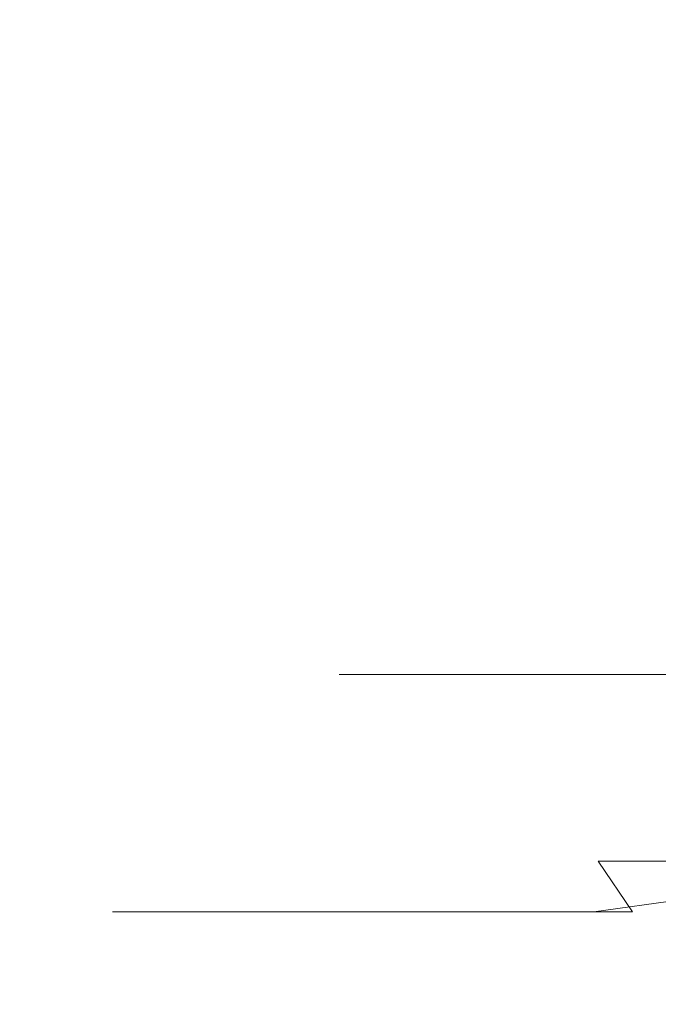
# Model space of a CAD drawing. Extents: x -80 to 80, y -50 to 0.
# Drawn here: x -20 to -16, y -50 to -44 of the extents above; entities that cross this region are included whole.
import ezdxf

# ---------------------------------------------------------------- set-up
doc = ezdxf.new("R2010")
doc.units = 0
doc.header["$LTSCALE"] = 500
doc.header["$MEASUREMENT"] = 0
doc.layers.add('exc-chrom', color=7, linetype='Continuous')

msp = doc.modelspace()

# ---------------------------------------------------------------- linework, layer by layer
at = {"layer": 'exc-chrom', "lineweight": 0}
for points, invisible_edges in [([(-19.2669, -33.8, -27.9369), (-19.6008, -33.8, -31.5762), (-19.5995, -47.8, -31.3468), (-19.2669, -33.8, -27.9369)], 15), ([(-19.5995, -47.8, -31.3468), (-19.6008, -33.8, -31.5762), (-19.3074, -47.8, -34.9896), (-19.5995, -47.8, -31.3468)], 15), ([(-19.6008, -33.8, -31.5762), (-19.2669, -33.8, -35.2154), (-19.3074, -47.8, -34.9896), (-19.6008, -33.8, -31.5762)], 15), ([(-19.2239, -47.8, -27.7116), (-19.2669, -33.8, -27.9369), (-19.5995, -47.8, -31.3468), (-19.2239, -47.8, -27.7116)], 15), ([(-19.3074, -47.8, -34.9896), (-19.2669, -33.8, -35.2154), (-18.2798, -47.8, -38.7243), (-19.3074, -47.8, -34.9896)], 15), ([(-18.1966, -33.8, -24.2143), (-19.2669, -33.8, -27.9369), (-19.2239, -47.8, -27.7116), (-18.1966, -33.8, -24.2143)], 15), ([(-19.2669, -33.8, -35.2154), (-18.1966, -33.8, -38.9381), (-18.2798, -47.8, -38.7243), (-19.2669, -33.8, -35.2154)], 15), ([(-18.1109, -47.8, -24.0014), (-18.1966, -33.8, -24.2143), (-19.2239, -47.8, -27.7116), (-18.1109, -47.8, -24.0014)], 15), ([(-18.2798, -47.8, -38.7243), (-18.1966, -33.8, -38.9381), (-16.4652, -47.8, -42.3277), (-18.2798, -47.8, -38.7243)], 15), ([(-16.3407, -33.8, -20.632), (-18.1966, -33.8, -24.2143), (-18.1109, -47.8, -24.0014), (-16.3407, -33.8, -20.632)], 15), ([(-18.1966, -33.8, -38.9381), (-16.3407, -33.8, -42.5204), (-16.4652, -47.8, -42.3277), (-18.1966, -33.8, -38.9381)], 15), ([(-16.2141, -47.8, -20.4406), (-16.3407, -33.8, -20.632), (-18.1109, -47.8, -24.0014), (-16.2141, -47.8, -20.4406)], 15), ([(-16.4652, -47.8, -42.3277), (-16.3407, -33.8, -42.5204), (-13.9043, -47.8, -45.5551), (-16.4652, -47.8, -42.3277)], 15), ([(-13.7429, -33.8, -17.4341), (-16.3407, -33.8, -20.632), (-16.2141, -47.8, -20.4406), (-13.7429, -33.8, -17.4341)], 15), ([(-16.3407, -33.8, -42.5204), (-13.7429, -33.8, -45.7183), (-13.9043, -47.8, -45.5551), (-16.3407, -33.8, -42.5204)], 13), ([(-13.5798, -47.8, -17.2727), (-13.7429, -33.8, -17.4341), (-16.2141, -47.8, -20.4406), (-13.5798, -47.8, -17.2727)], 15), ([(-18.2545, -34.8301, -35.0281), (-18.5712, -34.8301, -31.5762), (-17.8583, -46.3698, -34.9547), (-18.2545, -34.8301, -35.0281)], 15), ([(-17.8583, -46.3698, -34.9547), (-18.5712, -34.8301, -31.5762), (-18.1682, -46.3698, -31.5762), (-17.8583, -46.3698, -34.9547)], 15), ([(-18.5712, -34.8301, -31.5762), (-18.2545, -34.8301, -28.1242), (-18.1682, -46.3698, -31.5762), (-18.5712, -34.8301, -31.5762)], 15), ([(-17.2393, -34.8301, -38.5591), (-18.2545, -34.8301, -35.0281), (-16.8646, -46.3698, -38.4107), (-17.2393, -34.8301, -38.5591)], 15), ([(-16.8646, -46.3698, -38.4107), (-18.2545, -34.8301, -35.0281), (-17.8583, -46.3698, -34.9547), (-16.8646, -46.3698, -38.4107)], 15), ([(-18.1682, -46.3698, -31.5762), (-18.2545, -34.8301, -28.1242), (-17.8583, -46.3698, -28.1976), (-18.1682, -46.3698, -31.5762)], 15), ([(-18.2545, -34.8301, -28.1242), (-17.2393, -34.8301, -24.5933), (-17.8583, -46.3698, -28.1976), (-18.2545, -34.8301, -28.1242)], 15), ([(-17.8583, -46.3698, -28.1976), (-17.2393, -34.8301, -24.5933), (-16.8646, -46.3698, -24.7416), (-17.8583, -46.3698, -28.1976)], 15), ([(-15.4789, -34.8301, -41.957), (-17.2393, -34.8301, -38.5591), (-15.1417, -46.3698, -41.7364), (-15.4789, -34.8301, -41.957)], 15), ([(-15.1417, -46.3698, -41.7364), (-17.2393, -34.8301, -38.5591), (-16.8646, -46.3698, -38.4107), (-15.1417, -46.3698, -41.7364)], 15), ([(-17.2393, -34.8301, -24.5933), (-15.4789, -34.8301, -21.1954), (-16.8646, -46.3698, -24.7416), (-17.2393, -34.8301, -24.5933)], 15), ([(-16.8646, -46.3698, -24.7416), (-15.4789, -34.8301, -21.1954), (-15.1417, -46.3698, -21.4159), (-16.8646, -46.3698, -24.7416)], 15), ([(-17.8583, -46.3698, -28.1976), (-18.1347, -46.6639, -31.3492), (-18.1682, -46.3698, -31.5762), (-17.8583, -46.3698, -28.1976)], 15), ([(-18.1347, -46.6639, -31.3492), (-17.8665, -46.6639, -34.7254), (-18.1682, -46.3698, -31.5762), (-18.1347, -46.6639, -31.3492)], 15), ([(-18.1682, -46.3698, -31.5762), (-17.8665, -46.6639, -34.7254), (-17.8583, -46.3698, -34.9547), (-18.1682, -46.3698, -31.5762)], 15), ([(-17.7839, -46.6639, -27.9806), (-18.1347, -46.6639, -31.3492), (-17.8583, -46.3698, -28.1976), (-17.7839, -46.6639, -27.9806)], 15), ([(-17.8665, -46.6639, -34.7254), (-16.9169, -46.6639, -38.1873), (-17.8583, -46.3698, -34.9547), (-17.8665, -46.6639, -34.7254)], 15), ([(-16.8646, -46.3698, -24.7416), (-17.7839, -46.6639, -27.9806), (-17.8583, -46.3698, -28.1976), (-16.8646, -46.3698, -24.7416)], 15), ([(-17.8583, -46.3698, -34.9547), (-16.9169, -46.6639, -38.1873), (-16.8646, -46.3698, -38.4107), (-17.8583, -46.3698, -34.9547)], 15), ([(-16.7498, -46.6639, -24.5429), (-17.7839, -46.6639, -27.9806), (-16.8646, -46.3698, -24.7416), (-16.7498, -46.6639, -24.5429)], 15), ([(-16.9169, -46.6639, -38.1873), (-15.2378, -46.6639, -41.5281), (-16.8646, -46.3698, -38.4107), (-16.9169, -46.6639, -38.1873)], 15), ([(-15.1417, -46.3698, -21.4159), (-16.7498, -46.6639, -24.5429), (-16.8646, -46.3698, -24.7416), (-15.1417, -46.3698, -21.4159)], 15), ([(-16.8646, -46.3698, -38.4107), (-15.2378, -46.6639, -41.5281), (-15.1417, -46.3698, -41.7364), (-16.8646, -46.3698, -38.4107)], 15), ([(-14.9893, -46.6639, -21.2443), (-16.7498, -46.6639, -24.5429), (-15.1417, -46.3698, -21.4159), (-14.9893, -46.6639, -21.2443)], 15), ([(-18.1347, -46.6639, -31.3492), (-17.7839, -46.6639, -27.9806), (-18.0276, -47.0362, -31.3505), (-18.1347, -46.6639, -31.3492)], 15), ([(-17.8665, -46.6639, -34.7254), (-18.1347, -46.6639, -31.3492), (-17.7611, -47.0362, -34.7073), (-17.8665, -46.6639, -34.7254)], 15), ([(-18.0276, -47.0362, -31.3505), (-17.7611, -47.0362, -34.7073), (-18.1347, -46.6639, -31.3492), (-18.0276, -47.0362, -31.3505)], 15), ([(-17.679, -47.0362, -28.0013), (-18.0276, -47.0362, -31.3505), (-17.7839, -46.6639, -27.9806), (-17.679, -47.0362, -28.0013)], 15), ([(-16.9169, -46.6639, -38.1873), (-17.8665, -46.6639, -34.7254), (-16.817, -47.0362, -38.1492), (-16.9169, -46.6639, -38.1873)], 15), ([(-17.7611, -47.0362, -34.7073), (-16.817, -47.0362, -38.1492), (-17.8665, -46.6639, -34.7254), (-17.7611, -47.0362, -34.7073)], 15), ([(-17.7839, -46.6639, -27.9806), (-16.7498, -46.6639, -24.5429), (-17.679, -47.0362, -28.0013), (-17.7839, -46.6639, -27.9806)], 15), ([(-16.6508, -47.0362, -24.5835), (-17.679, -47.0362, -28.0013), (-16.7498, -46.6639, -24.5429), (-16.6508, -47.0362, -24.5835)], 15), ([(-15.2378, -46.6639, -41.5281), (-16.9169, -46.6639, -38.1873), (-15.1475, -47.0362, -41.4706), (-15.2378, -46.6639, -41.5281)], 15), ([(-16.817, -47.0362, -38.1492), (-15.1475, -47.0362, -41.4706), (-16.9169, -46.6639, -38.1873), (-16.817, -47.0362, -38.1492)], 15), ([(-16.7498, -46.6639, -24.5429), (-14.9893, -46.6639, -21.2443), (-16.6508, -47.0362, -24.5835), (-16.7498, -46.6639, -24.5429)], 15), ([(-14.9005, -47.0362, -21.304), (-16.6508, -47.0362, -24.5835), (-14.9893, -46.6639, -21.2443), (-14.9005, -47.0362, -21.304)], 15), ([(-18.0276, -47.0362, -31.3505), (-17.679, -47.0362, -28.0013), (-17.8421, -47.3944, -31.3528), (-18.0276, -47.0362, -31.3505)], 15), ([(-17.7611, -47.0362, -34.7073), (-18.0276, -47.0362, -31.3505), (-17.5782, -47.3944, -34.6758), (-17.7611, -47.0362, -34.7073)], 15), ([(-17.8421, -47.3944, -31.3528), (-17.5782, -47.3944, -34.6758), (-18.0276, -47.0362, -31.3505), (-17.8421, -47.3944, -31.3528)], 15), ([(-17.4969, -47.3944, -28.0373), (-17.8421, -47.3944, -31.3528), (-17.679, -47.0362, -28.0013), (-17.4969, -47.3944, -28.0373)], 15), ([(-16.817, -47.0362, -38.1492), (-17.7611, -47.0362, -34.7073), (-16.6436, -47.3944, -38.083), (-16.817, -47.0362, -38.1492)], 15), ([(-17.5782, -47.3944, -34.6758), (-16.6436, -47.3944, -38.083), (-17.7611, -47.0362, -34.7073), (-17.5782, -47.3944, -34.6758)], 15), ([(-17.679, -47.0362, -28.0013), (-16.6508, -47.0362, -24.5835), (-17.4969, -47.3944, -28.0373), (-17.679, -47.0362, -28.0013)], 15), ([(-16.4791, -47.3944, -24.654), (-17.4969, -47.3944, -28.0373), (-16.6508, -47.0362, -24.5835), (-16.4791, -47.3944, -24.654)], 15), ([(-15.1475, -47.0362, -41.4706), (-16.817, -47.0362, -38.1492), (-14.9909, -47.3944, -41.371), (-15.1475, -47.0362, -41.4706)], 15), ([(-16.6436, -47.3944, -38.083), (-14.9909, -47.3944, -41.371), (-16.817, -47.0362, -38.1492), (-16.6436, -47.3944, -38.083)], 15), ([(-16.6508, -47.0362, -24.5835), (-14.9005, -47.0362, -21.304), (-16.4791, -47.3944, -24.654), (-16.6508, -47.0362, -24.5835)], 15), ([(-14.7464, -47.3944, -21.4074), (-16.4791, -47.3944, -24.654), (-14.9005, -47.0362, -21.304), (-14.7464, -47.3944, -21.4074)], 15), ([(-17.8421, -47.3944, -31.3528), (-17.4969, -47.3944, -28.0373), (-17.5823, -47.7142, -31.356), (-17.8421, -47.3944, -31.3528)], 15), ([(-17.5782, -47.3944, -34.6758), (-17.8421, -47.3944, -31.3528), (-17.3222, -47.7142, -34.6316), (-17.5782, -47.3944, -34.6758)], 15), ([(-17.5823, -47.7142, -31.356), (-17.3222, -47.7142, -34.6316), (-17.8421, -47.3944, -31.3528), (-17.5823, -47.7142, -31.356)], 14), ([(-17.2421, -47.7142, -28.0877), (-17.5823, -47.7142, -31.356), (-17.4969, -47.3944, -28.0373), (-17.2421, -47.7142, -28.0877)], 14), ([(-16.6436, -47.3944, -38.083), (-17.5782, -47.3944, -34.6758), (-16.4009, -47.7142, -37.9903), (-16.6436, -47.3944, -38.083)], 15), ([(-17.3222, -47.7142, -34.6316), (-16.4009, -47.7142, -37.9903), (-17.5782, -47.3944, -34.6758), (-17.3222, -47.7142, -34.6316)], 14), ([(-17.4969, -47.3944, -28.0373), (-16.4791, -47.3944, -24.654), (-17.2421, -47.7142, -28.0877), (-17.4969, -47.3944, -28.0373)], 15), ([(-16.2387, -47.7142, -24.7525), (-17.2421, -47.7142, -28.0877), (-16.4791, -47.3944, -24.654), (-16.2387, -47.7142, -24.7525)], 14), ([(-14.9909, -47.3944, -41.371), (-16.6436, -47.3944, -38.083), (-14.7718, -47.7142, -41.2315), (-14.9909, -47.3944, -41.371)], 11), ([(-16.4009, -47.7142, -37.9903), (-14.7718, -47.7142, -41.2315), (-16.6436, -47.3944, -38.083), (-16.4009, -47.7142, -37.9903)], 14), ([(-16.4791, -47.3944, -24.654), (-14.7464, -47.3944, -21.4074), (-16.2387, -47.7142, -24.7525), (-16.4791, -47.3944, -24.654)], 15), ([(-14.5307, -47.7142, -21.5522), (-16.2387, -47.7142, -24.7525), (-14.7464, -47.3944, -21.4074), (-14.5307, -47.7142, -21.5522)], 14), ([(-17.5823, -47.7142, -31.356), (-17.2421, -47.7142, -28.0877), (-17.2626, -47.974, -31.3599), (-17.5823, -47.7142, -31.356)], 15), ([(-17.3222, -47.7142, -34.6316), (-17.5823, -47.7142, -31.356), (-17.007, -47.974, -34.5773), (-17.3222, -47.7142, -34.6316)], 15), ([(-17.2626, -47.974, -31.3599), (-17.007, -47.974, -34.5773), (-17.5823, -47.7142, -31.356), (-17.2626, -47.974, -31.3599)], 15), ([(-16.4009, -47.7142, -37.9903), (-17.3222, -47.7142, -34.6316), (-16.1021, -47.974, -37.8763), (-16.4009, -47.7142, -37.9903)], 15), ([(-17.007, -47.974, -34.5773), (-16.1021, -47.974, -37.8763), (-17.3222, -47.7142, -34.6316), (-17.007, -47.974, -34.5773)], 15), ([(-16.9283, -47.974, -28.1497), (-17.2626, -47.974, -31.3599), (-17.2421, -47.7142, -28.0877), (-16.9283, -47.974, -28.1497)], 15), ([(-17.2421, -47.7142, -28.0877), (-16.2387, -47.7142, -24.7525), (-16.9283, -47.974, -28.1497), (-17.2421, -47.7142, -28.0877)], 15), ([(-15.9429, -47.974, -24.8739), (-16.9283, -47.974, -28.1497), (-16.2387, -47.7142, -24.7525), (-15.9429, -47.974, -24.8739)], 15), ([(-14.7718, -47.7142, -41.2315), (-16.4009, -47.7142, -37.9903), (-14.502, -47.974, -41.0598), (-14.7718, -47.7142, -41.2315)], 15), ([(-16.1021, -47.974, -37.8763), (-14.502, -47.974, -41.0598), (-16.4009, -47.7142, -37.9903), (-16.1021, -47.974, -37.8763)], 15), ([(-16.2387, -47.7142, -24.7525), (-14.5307, -47.7142, -21.5522), (-15.9429, -47.974, -24.8739), (-16.2387, -47.7142, -24.7525)], 15), ([(-14.2652, -47.974, -21.7305), (-15.9429, -47.974, -24.8739), (-14.5307, -47.7142, -21.5522), (-14.2652, -47.974, -21.7305)], 15), ([(-19.3074, -47.8, -34.9896), (-19.5661, -48.1639, -31.3471), (-19.5995, -47.8, -31.3468), (-19.3074, -47.8, -34.9896)], 15), ([(-19.5995, -47.8, -31.3468), (-19.5661, -48.1639, -31.3471), (-19.2239, -47.8, -27.7116), (-19.5995, -47.8, -31.3468)], 15), ([(-19.2745, -48.1639, -34.9839), (-19.5661, -48.1639, -31.3471), (-19.3074, -47.8, -34.9896), (-19.2745, -48.1639, -34.9839)], 15), ([(-19.5661, -48.1639, -31.3471), (-19.1911, -48.1639, -27.718), (-19.2239, -47.8, -27.7116), (-19.5661, -48.1639, -31.3471)], 15), ([(-18.2798, -47.8, -38.7243), (-19.2745, -48.1639, -34.9839), (-19.3074, -47.8, -34.9896), (-18.2798, -47.8, -38.7243)], 15), ([(-18.2486, -48.1639, -38.7124), (-19.2745, -48.1639, -34.9839), (-18.2798, -47.8, -38.7243), (-18.2486, -48.1639, -38.7124)], 15), ([(-19.1911, -48.1639, -27.718), (-18.08, -48.1639, -24.0141), (-19.2239, -47.8, -27.7116), (-19.1911, -48.1639, -27.718)], 15), ([(-19.2239, -47.8, -27.7116), (-18.08, -48.1639, -24.0141), (-18.1109, -47.8, -24.0014), (-19.2239, -47.8, -27.7116)], 15), ([(-16.4652, -47.8, -42.3277), (-18.2486, -48.1639, -38.7124), (-18.2798, -47.8, -38.7243), (-16.4652, -47.8, -42.3277)], 15), ([(-16.437, -48.1639, -42.3097), (-18.2486, -48.1639, -38.7124), (-16.4652, -47.8, -42.3277), (-16.437, -48.1639, -42.3097)], 15), ([(-18.08, -48.1639, -24.0141), (-16.1863, -48.1639, -20.4593), (-18.1109, -47.8, -24.0014), (-18.08, -48.1639, -24.0141)], 15), ([(-18.1109, -47.8, -24.0014), (-16.1863, -48.1639, -20.4593), (-16.2141, -47.8, -20.4406), (-18.1109, -47.8, -24.0014)], 15), ([(-13.9043, -47.8, -45.5551), (-16.437, -48.1639, -42.3097), (-16.4652, -47.8, -42.3277), (-13.9043, -47.8, -45.5551)], 15), ([(-13.8804, -48.1639, -45.5318), (-16.437, -48.1639, -42.3097), (-13.9043, -47.8, -45.5551), (-13.8804, -48.1639, -45.5318)], 15), ([(-16.1863, -48.1639, -20.4593), (-13.5565, -48.1639, -17.2966), (-16.2141, -47.8, -20.4406), (-16.1863, -48.1639, -20.4593)], 15), ([(-16.2141, -47.8, -20.4406), (-13.5565, -48.1639, -17.2966), (-13.5798, -47.8, -17.2727), (-16.2141, -47.8, -20.4406)], 13), ([(-17.2626, -47.974, -31.3599), (-16.9283, -47.974, -28.1497), (-16.9043, -48.1596, -31.3643), (-17.2626, -47.974, -31.3599)], 15), ([(-17.007, -47.974, -34.5773), (-17.2626, -47.974, -31.3599), (-16.654, -48.1596, -34.5164), (-17.007, -47.974, -34.5773)], 15), ([(-16.9043, -48.1596, -31.3643), (-16.654, -48.1596, -34.5164), (-17.2626, -47.974, -31.3599), (-16.9043, -48.1596, -31.3643)], 15), ([(-16.1021, -47.974, -37.8763), (-17.007, -47.974, -34.5773), (-15.7675, -48.1596, -37.7485), (-16.1021, -47.974, -37.8763)], 15), ([(-16.654, -48.1596, -34.5164), (-15.7675, -48.1596, -37.7485), (-17.007, -47.974, -34.5773), (-16.654, -48.1596, -34.5164)], 15), ([(-16.9283, -47.974, -28.1497), (-15.9429, -47.974, -24.8739), (-16.5769, -48.1596, -28.2192), (-16.9283, -47.974, -28.1497)], 15), ([(-16.5769, -48.1596, -28.2192), (-16.9043, -48.1596, -31.3643), (-16.9283, -47.974, -28.1497), (-16.5769, -48.1596, -28.2192)], 15), ([(-15.6114, -48.1596, -25.0099), (-16.5769, -48.1596, -28.2192), (-15.9429, -47.974, -24.8739), (-15.6114, -48.1596, -25.0099)], 15), ([(-14.502, -47.974, -41.0598), (-16.1021, -47.974, -37.8763), (-14.1998, -48.1596, -40.8675), (-14.502, -47.974, -41.0598)], 15), ([(-15.7675, -48.1596, -37.7485), (-14.1998, -48.1596, -40.8675), (-16.1021, -47.974, -37.8763), (-15.7675, -48.1596, -37.7485)], 15), ([(-15.9429, -47.974, -24.8739), (-14.2652, -47.974, -21.7305), (-15.6114, -48.1596, -25.0099), (-15.9429, -47.974, -24.8739)], 15), ([(-13.9678, -48.1596, -21.9301), (-15.6114, -48.1596, -25.0099), (-14.2652, -47.974, -21.7305), (-13.9678, -48.1596, -21.9301)], 15), ([(-19.5661, -48.1639, -31.3471), (-19.2745, -48.1639, -34.9839), (-19.4591, -48.5362, -31.3484), (-19.5661, -48.1639, -31.3471)], 15), ([(-19.4591, -48.5362, -31.3484), (-19.0861, -48.5362, -27.7387), (-19.5661, -48.1639, -31.3471), (-19.4591, -48.5362, -31.3484)], 15), ([(-19.1911, -48.1639, -27.718), (-19.5661, -48.1639, -31.3471), (-19.0861, -48.5362, -27.7387), (-19.1911, -48.1639, -27.718)], 15), ([(-19.169, -48.5362, -34.9656), (-19.4591, -48.5362, -31.3484), (-19.2745, -48.1639, -34.9839), (-19.169, -48.5362, -34.9656)], 15), ([(-19.2745, -48.1639, -34.9839), (-18.2486, -48.1639, -38.7124), (-19.169, -48.5362, -34.9656), (-19.2745, -48.1639, -34.9839)], 15), ([(-19.0861, -48.5362, -27.7387), (-17.981, -48.5362, -24.0547), (-19.1911, -48.1639, -27.718), (-19.0861, -48.5362, -27.7387)], 15), ([(-18.08, -48.1639, -24.0141), (-19.1911, -48.1639, -27.718), (-17.981, -48.5362, -24.0547), (-18.08, -48.1639, -24.0141)], 15), ([(-18.1487, -48.5362, -38.6741), (-19.169, -48.5362, -34.9656), (-18.2486, -48.1639, -38.7124), (-18.1487, -48.5362, -38.6741)], 15), ([(-18.2486, -48.1639, -38.7124), (-16.437, -48.1639, -42.3097), (-18.1487, -48.5362, -38.6741), (-18.2486, -48.1639, -38.7124)], 15), ([(-16.3468, -48.5362, -42.2522), (-18.1487, -48.5362, -38.6741), (-16.437, -48.1639, -42.3097), (-16.3468, -48.5362, -42.2522)], 15), ([(-17.981, -48.5362, -24.0547), (-16.0974, -48.5362, -20.5189), (-18.08, -48.1639, -24.0141), (-17.981, -48.5362, -24.0547)], 15), ([(-16.1863, -48.1639, -20.4593), (-18.08, -48.1639, -24.0141), (-16.0974, -48.5362, -20.5189), (-16.1863, -48.1639, -20.4593)], 15), ([(-16.9043, -48.1596, -31.3643), (-16.5769, -48.1596, -28.2192), (-16.5321, -48.2666, -31.3688), (-16.9043, -48.1596, -31.3643)], 15), ([(-16.654, -48.1596, -34.5164), (-16.9043, -48.1596, -31.3643), (-16.2872, -48.2666, -34.4532), (-16.654, -48.1596, -34.5164)], 15), ([(-16.5321, -48.2666, -31.3688), (-16.2872, -48.2666, -34.4532), (-16.9043, -48.1596, -31.3643), (-16.5321, -48.2666, -31.3688)], 15), ([(-15.7675, -48.1596, -37.7485), (-16.654, -48.1596, -34.5164), (-15.4196, -48.2666, -37.6157), (-15.7675, -48.1596, -37.7485)], 15), ([(-16.2872, -48.2666, -34.4532), (-15.4196, -48.2666, -37.6157), (-16.654, -48.1596, -34.5164), (-16.2872, -48.2666, -34.4532)], 15), ([(-16.5769, -48.1596, -28.2192), (-15.6114, -48.1596, -25.0099), (-16.2117, -48.2666, -28.2914), (-16.5769, -48.1596, -28.2192)], 15), ([(-16.2117, -48.2666, -28.2914), (-16.5321, -48.2666, -31.3688), (-16.5769, -48.1596, -28.2192), (-16.2117, -48.2666, -28.2914)], 15), ([(-16.437, -48.1639, -42.3097), (-13.8804, -48.1639, -45.5318), (-16.3468, -48.5362, -42.2522), (-16.437, -48.1639, -42.3097)], 15), ([(-13.8038, -48.5362, -45.457), (-16.3468, -48.5362, -42.2522), (-13.8804, -48.1639, -45.5318), (-13.8038, -48.5362, -45.457)], 15), ([(-15.267, -48.2666, -25.151), (-16.2117, -48.2666, -28.2914), (-15.6114, -48.1596, -25.0099), (-15.267, -48.2666, -25.151)], 15), ([(-16.0974, -48.5362, -20.5189), (-13.4817, -48.5362, -17.3732), (-16.1863, -48.1639, -20.4593), (-16.0974, -48.5362, -20.5189)], 15), ([(-13.5565, -48.1639, -17.2966), (-16.1863, -48.1639, -20.4593), (-13.4817, -48.5362, -17.3732), (-13.5565, -48.1639, -17.2966)], 15), ([(-14.1998, -48.1596, -40.8675), (-15.7675, -48.1596, -37.7485), (-13.8857, -48.2666, -40.6676), (-14.1998, -48.1596, -40.8675)], 15), ([(-15.4196, -48.2666, -37.6157), (-13.8857, -48.2666, -40.6676), (-15.7675, -48.1596, -37.7485), (-15.4196, -48.2666, -37.6157)], 15), ([(-15.6114, -48.1596, -25.0099), (-13.9678, -48.1596, -21.9301), (-15.267, -48.2666, -25.151), (-15.6114, -48.1596, -25.0099)], 15), ([(-16.2117, -48.2666, -28.2914), (-16.0724, -48.3, -29.7851), (-16.5321, -48.2666, -31.3688), (-16.2117, -48.2666, -28.2914)], 15), ([(-16.0724, -48.3, -29.7851), (-16.1347, -48.3, -32.6488), (-16.5321, -48.2666, -31.3688), (-16.0724, -48.3, -29.7851)], 15), ([(-16.5321, -48.2666, -31.3688), (-16.1347, -48.3, -32.6488), (-16.2872, -48.2666, -34.4532), (-16.5321, -48.2666, -31.3688)], 15), ([(-16.1347, -48.3, -32.6488), (-15.7028, -48.3, -35.4806), (-16.2872, -48.2666, -34.4532), (-16.1347, -48.3, -32.6488)], 15), ([(-16.2872, -48.2666, -34.4532), (-15.7028, -48.3, -35.4806), (-15.4196, -48.2666, -37.6157), (-16.2872, -48.2666, -34.4532)], 15), ([(-15.267, -48.2666, -25.151), (-15.5294, -48.3, -27.0156), (-16.2117, -48.2666, -28.2914), (-15.267, -48.2666, -25.151)], 15), ([(-15.5294, -48.3, -27.0156), (-16.0724, -48.3, -29.7851), (-16.2117, -48.2666, -28.2914), (-15.5294, -48.3, -27.0156)], 15), ([(-15.7028, -48.3, -35.4806), (-16.1347, -48.3, -32.6488), (-13.6008, -48.3, -34.1283), (-15.7028, -48.3, -35.4806)], 15), ([(-13.6008, -48.3, -34.1283), (-16.1347, -48.3, -32.6488), (-13.6008, -48.3, -32.3575), (-13.6008, -48.3, -34.1283)], 11), ([(-16.1347, -48.3, -32.6488), (-16.0724, -48.3, -29.7851), (-13.6008, -48.3, -32.3575), (-16.1347, -48.3, -32.6488)], 15), ([(-16.0724, -48.3, -29.7851), (-15.5294, -48.3, -27.0156), (-13.6008, -48.3, -32.3575), (-16.0724, -48.3, -29.7851)], 15), ([(-15.7028, -48.3, -35.4806), (-14.8066, -48.3, -38.1567), (-15.4196, -48.2666, -37.6157), (-15.7028, -48.3, -35.4806)], 15), ([(-14.8066, -48.3, -38.1567), (-15.7028, -48.3, -35.4806), (-13.6008, -48.3, -37.7741), (-14.8066, -48.3, -38.1567)], 15), ([(-13.6008, -48.3, -37.7741), (-15.7028, -48.3, -35.4806), (-13.6008, -48.3, -37.4616), (-13.6008, -48.3, -37.7741)], 11), ([(-13.6008, -48.3, -37.4616), (-15.7028, -48.3, -35.4806), (-13.2285, -48.3, -37.1491), (-13.6008, -48.3, -37.4616)], 11), ([(-13.2285, -48.3, -37.1491), (-15.7028, -48.3, -35.4806), (-13.6008, -48.3, -35.8991), (-13.2285, -48.3, -37.1491)], 15), ([(-13.6008, -48.3, -35.8991), (-15.7028, -48.3, -35.4806), (-13.6008, -48.3, -35.4825), (-13.6008, -48.3, -35.8991)], 11), ([(-13.6008, -48.3, -35.4825), (-15.7028, -48.3, -35.4806), (-13.6008, -48.3, -34.1283), (-13.6008, -48.3, -35.4825)], 15), ([(-19.4591, -48.5362, -31.3484), (-19.169, -48.5362, -34.9656), (-19.2735, -48.8944, -31.3505), (-19.4591, -48.5362, -31.3484)], 15), ([(-19.2735, -48.8944, -31.3505), (-18.904, -48.8944, -27.7746), (-19.4591, -48.5362, -31.3484), (-19.2735, -48.8944, -31.3505)], 15), ([(-19.0861, -48.5362, -27.7387), (-19.4591, -48.5362, -31.3484), (-18.904, -48.8944, -27.7746), (-19.0861, -48.5362, -27.7387)], 15), ([(-18.9862, -48.8944, -34.9339), (-19.2735, -48.8944, -31.3505), (-19.169, -48.5362, -34.9656), (-18.9862, -48.8944, -34.9339)], 15), ([(-19.169, -48.5362, -34.9656), (-18.1487, -48.5362, -38.6741), (-18.9862, -48.8944, -34.9339), (-19.169, -48.5362, -34.9656)], 15), ([(-18.904, -48.8944, -27.7746), (-17.8092, -48.8944, -24.125), (-19.0861, -48.5362, -27.7387), (-18.904, -48.8944, -27.7746)], 15), ([(-17.981, -48.5362, -24.0547), (-19.0861, -48.5362, -27.7387), (-17.8092, -48.8944, -24.125), (-17.981, -48.5362, -24.0547)], 15), ([(-17.9753, -48.8944, -38.6078), (-18.9862, -48.8944, -34.9339), (-18.1487, -48.5362, -38.6741), (-17.9753, -48.8944, -38.6078)], 15), ([(-18.1487, -48.5362, -38.6741), (-16.3468, -48.5362, -42.2522), (-17.9753, -48.8944, -38.6078), (-18.1487, -48.5362, -38.6741)], 15), ([(-17.8092, -48.8944, -24.125), (-15.9433, -48.8944, -20.6222), (-17.981, -48.5362, -24.0547), (-17.8092, -48.8944, -24.125)], 15), ([(-16.0974, -48.5362, -20.5189), (-17.981, -48.5362, -24.0547), (-15.9433, -48.8944, -20.6222), (-16.0974, -48.5362, -20.5189)], 15), ([(-16.1903, -48.8944, -42.1524), (-17.9753, -48.8944, -38.6078), (-16.3468, -48.5362, -42.2522), (-16.1903, -48.8944, -42.1524)], 15), ([(-16.3468, -48.5362, -42.2522), (-13.8038, -48.5362, -45.457), (-16.1903, -48.8944, -42.1524), (-16.3468, -48.5362, -42.2522)], 15), ([(-13.6711, -48.8944, -45.3273), (-16.1903, -48.8944, -42.1524), (-13.8038, -48.5362, -45.457), (-13.6711, -48.8944, -45.3273)], 15), ([(-15.9433, -48.8944, -20.6222), (-13.3519, -48.8944, -17.5059), (-16.0974, -48.5362, -20.5189), (-15.9433, -48.8944, -20.6222)], 15), ([(-13.4817, -48.5362, -17.3732), (-16.0974, -48.5362, -20.5189), (-13.3519, -48.8944, -17.5059), (-13.4817, -48.5362, -17.3732)], 15), ([(-19.2735, -48.8944, -31.3505), (-18.9862, -48.8944, -34.9339), (-19.0138, -49.2142, -31.3535), (-19.2735, -48.8944, -31.3505)], 15), ([(-19.0138, -49.2142, -31.3535), (-18.6491, -49.2142, -27.8247), (-19.2735, -48.8944, -31.3505), (-19.0138, -49.2142, -31.3535)], 15), ([(-18.904, -48.8944, -27.7746), (-19.2735, -48.8944, -31.3505), (-18.6491, -49.2142, -27.8247), (-18.904, -48.8944, -27.7746)], 15), ([(-18.7302, -49.2142, -34.8896), (-19.0138, -49.2142, -31.3535), (-18.9862, -48.8944, -34.9339), (-18.7302, -49.2142, -34.8896)], 14), ([(-18.9862, -48.8944, -34.9339), (-17.9753, -48.8944, -38.6078), (-18.7302, -49.2142, -34.8896), (-18.9862, -48.8944, -34.9339)], 15), ([(-18.6491, -49.2142, -27.8247), (-17.5688, -49.2142, -24.2233), (-18.904, -48.8944, -27.7746), (-18.6491, -49.2142, -27.8247)], 15), ([(-17.8092, -48.8944, -24.125), (-18.904, -48.8944, -27.7746), (-17.5688, -49.2142, -24.2233), (-17.8092, -48.8944, -24.125)], 15), ([(-17.7327, -49.2142, -38.5149), (-18.7302, -49.2142, -34.8896), (-17.9753, -48.8944, -38.6078), (-17.7327, -49.2142, -38.5149)], 14), ([(-17.9753, -48.8944, -38.6078), (-16.1903, -48.8944, -42.1524), (-17.7327, -49.2142, -38.5149), (-17.9753, -48.8944, -38.6078)], 15), ([(-17.5688, -49.2142, -24.2233), (-15.7275, -49.2142, -20.7668), (-17.8092, -48.8944, -24.125), (-17.5688, -49.2142, -24.2233)], 15), ([(-15.9433, -48.8944, -20.6222), (-17.8092, -48.8944, -24.125), (-15.7275, -49.2142, -20.7668), (-15.9433, -48.8944, -20.6222)], 15), ([(-15.9712, -49.2142, -42.0127), (-17.7327, -49.2142, -38.5149), (-16.1903, -48.8944, -42.1524), (-15.9712, -49.2142, -42.0127)], 14), ([(-16.1903, -48.8944, -42.1524), (-13.6711, -48.8944, -45.3273), (-15.9712, -49.2142, -42.0127), (-16.1903, -48.8944, -42.1524)], 13), ([(-13.4853, -49.2142, -45.1457), (-15.9712, -49.2142, -42.0127), (-13.6711, -48.8944, -45.3273), (-13.4853, -49.2142, -45.1457)], 15), ([(-15.7275, -49.2142, -20.7668), (-13.1703, -49.2142, -17.6917), (-15.9433, -48.8944, -20.6222), (-15.7275, -49.2142, -20.7668)], 11), ([(-13.3519, -48.8944, -17.5059), (-15.9433, -48.8944, -20.6222), (-13.1703, -49.2142, -17.6917), (-13.3519, -48.8944, -17.5059)], 14), ([(-18.694, -49.474, -31.3571), (-18.3354, -49.474, -27.8866), (-19.0138, -49.2142, -31.3535), (-18.694, -49.474, -31.3571)], 15), ([(-18.6491, -49.2142, -27.8247), (-19.0138, -49.2142, -31.3535), (-18.3354, -49.474, -27.8866), (-18.6491, -49.2142, -27.8247)], 14), ([(-19.0138, -49.2142, -31.3535), (-18.7302, -49.2142, -34.8896), (-18.694, -49.474, -31.3571), (-19.0138, -49.2142, -31.3535)], 15), ([(-18.4151, -49.474, -34.8351), (-18.694, -49.474, -31.3571), (-18.7302, -49.2142, -34.8896), (-18.4151, -49.474, -34.8351)], 15), ([(-18.7302, -49.2142, -34.8896), (-17.7327, -49.2142, -38.5149), (-18.4151, -49.474, -34.8351), (-18.7302, -49.2142, -34.8896)], 15), ([(-18.3354, -49.474, -27.8866), (-17.2728, -49.474, -24.3445), (-18.6491, -49.2142, -27.8247), (-18.3354, -49.474, -27.8866)], 15), ([(-17.5688, -49.2142, -24.2233), (-18.6491, -49.2142, -27.8247), (-17.2728, -49.474, -24.3445), (-17.5688, -49.2142, -24.2233)], 14), ([(-17.4341, -49.474, -38.4006), (-18.4151, -49.474, -34.8351), (-17.7327, -49.2142, -38.5149), (-17.4341, -49.474, -38.4006)], 15), ([(-17.7327, -49.2142, -38.5149), (-15.9712, -49.2142, -42.0127), (-17.4341, -49.474, -38.4006), (-17.7327, -49.2142, -38.5149)], 15), ([(-17.2728, -49.474, -24.3445), (-15.4618, -49.474, -20.9449), (-17.5688, -49.2142, -24.2233), (-17.2728, -49.474, -24.3445)], 15), ([(-15.7275, -49.2142, -20.7668), (-17.5688, -49.2142, -24.2233), (-15.4618, -49.474, -20.9449), (-15.7275, -49.2142, -20.7668)], 14), ([(-15.7016, -49.474, -41.8408), (-17.4341, -49.474, -38.4006), (-15.9712, -49.2142, -42.0127), (-15.7016, -49.474, -41.8408)], 15), ([(-15.9712, -49.2142, -42.0127), (-13.4853, -49.2142, -45.1457), (-15.7016, -49.474, -41.8408), (-15.9712, -49.2142, -42.0127)], 15), ([(-15.4618, -49.474, -20.9449), (-12.9469, -49.474, -17.9204), (-15.7275, -49.2142, -20.7668), (-15.4618, -49.474, -20.9449)], 15), ([(-13.1703, -49.2142, -17.6917), (-15.7275, -49.2142, -20.7668), (-12.9469, -49.474, -17.9204), (-13.1703, -49.2142, -17.6917)], 15), ([(-13.2566, -49.474, -44.9222), (-15.7016, -49.474, -41.8408), (-13.4853, -49.2142, -45.1457), (-13.2566, -49.474, -44.9222)], 15), ([(-18.3358, -49.6596, -31.3613), (-17.9839, -49.6596, -27.9558), (-18.694, -49.474, -31.3571), (-18.3358, -49.6596, -31.3613)], 15), ([(-18.3354, -49.474, -27.8866), (-18.694, -49.474, -31.3571), (-17.9839, -49.6596, -27.9558), (-18.3354, -49.474, -27.8866)], 15), ([(-18.694, -49.474, -31.3571), (-18.4151, -49.474, -34.8351), (-18.3358, -49.6596, -31.3613), (-18.694, -49.474, -31.3571)], 15), ([(-18.0621, -49.6596, -34.7739), (-18.3358, -49.6596, -31.3613), (-18.4151, -49.474, -34.8351), (-18.0621, -49.6596, -34.7739)], 15), ([(-18.4151, -49.474, -34.8351), (-17.4341, -49.474, -38.4006), (-18.0621, -49.6596, -34.7739), (-18.4151, -49.474, -34.8351)], 15), ([(-17.9839, -49.6596, -27.9558), (-16.9412, -49.6596, -24.4801), (-18.3354, -49.474, -27.8866), (-17.9839, -49.6596, -27.9558)], 15), ([(-17.2728, -49.474, -24.3445), (-18.3354, -49.474, -27.8866), (-16.9412, -49.6596, -24.4801), (-17.2728, -49.474, -24.3445)], 15), ([(-17.0995, -49.6596, -38.2726), (-18.0621, -49.6596, -34.7739), (-17.4341, -49.474, -38.4006), (-17.0995, -49.6596, -38.2726)], 15), ([(-17.4341, -49.474, -38.4006), (-15.7016, -49.474, -41.8408), (-17.0995, -49.6596, -38.2726), (-17.4341, -49.474, -38.4006)], 15), ([(-16.9412, -49.6596, -24.4801), (-15.1643, -49.6596, -21.1443), (-17.2728, -49.474, -24.3445), (-16.9412, -49.6596, -24.4801)], 15), ([(-15.4618, -49.474, -20.9449), (-17.2728, -49.474, -24.3445), (-15.1643, -49.6596, -21.1443), (-15.4618, -49.474, -20.9449)], 15), ([(-15.3995, -49.6596, -41.6482), (-17.0995, -49.6596, -38.2726), (-15.7016, -49.474, -41.8408), (-15.3995, -49.6596, -41.6482)], 15), ([(-15.7016, -49.474, -41.8408), (-13.2566, -49.474, -44.9222), (-15.3995, -49.6596, -41.6482), (-15.7016, -49.474, -41.8408)], 15), ([(-17.9636, -49.7666, -31.3656), (-17.6186, -49.7666, -28.0277), (-18.3358, -49.6596, -31.3613), (-17.9636, -49.7666, -31.3656)], 15), ([(-17.9839, -49.6596, -27.9558), (-18.3358, -49.6596, -31.3613), (-17.6186, -49.7666, -28.0277), (-17.9839, -49.6596, -27.9558)], 15), ([(-18.3358, -49.6596, -31.3613), (-18.0621, -49.6596, -34.7739), (-17.9636, -49.7666, -31.3656), (-18.3358, -49.6596, -31.3613)], 15), ([(-17.6953, -49.7666, -34.7104), (-17.9636, -49.7666, -31.3656), (-18.0621, -49.6596, -34.7739), (-17.6953, -49.7666, -34.7104)], 15), ([(-18.0621, -49.6596, -34.7739), (-17.0995, -49.6596, -38.2726), (-17.6953, -49.7666, -34.7104), (-18.0621, -49.6596, -34.7739)], 15), ([(-17.6186, -49.7666, -28.0277), (-16.5967, -49.7666, -24.6211), (-17.9839, -49.6596, -27.9558), (-17.6186, -49.7666, -28.0277)], 15), ([(-16.9412, -49.6596, -24.4801), (-17.9839, -49.6596, -27.9558), (-16.5967, -49.7666, -24.6211), (-16.9412, -49.6596, -24.4801)], 15), ([(-16.7518, -49.7666, -38.1395), (-17.6953, -49.7666, -34.7104), (-17.0995, -49.6596, -38.2726), (-16.7518, -49.7666, -38.1395)], 15), ([(-17.0995, -49.6596, -38.2726), (-15.3995, -49.6596, -41.6482), (-16.7518, -49.7666, -38.1395), (-17.0995, -49.6596, -38.2726)], 15), ([(-16.5967, -49.7666, -24.6211), (-14.8551, -49.7666, -21.3516), (-16.9412, -49.6596, -24.4801), (-16.5967, -49.7666, -24.6211)], 15), ([(-15.1643, -49.6596, -21.1443), (-16.9412, -49.6596, -24.4801), (-14.8551, -49.7666, -21.3516), (-15.1643, -49.6596, -21.1443)], 15), ([(-15.0856, -49.7666, -41.4482), (-16.7518, -49.7666, -38.1395), (-15.3995, -49.6596, -41.6482), (-15.0856, -49.7666, -41.4482)], 15), ([(-17.6186, -49.7666, -28.0277), (-17.9636, -49.7666, -31.3656), (-17.2792, -49.8, -28.1887), (-17.6186, -49.7666, -28.0277)], 15), ([(-17.2792, -49.8, -28.1887), (-17.9636, -49.7666, -31.3656), (-17.5954, -49.8, -31.1324), (-17.2792, -49.8, -28.1887)], 15), ([(-17.5954, -49.8, -31.1324), (-17.9636, -49.7666, -31.3656), (-17.4047, -49.8, -34.2262), (-17.5954, -49.8, -31.1324)], 15), ([(-17.9636, -49.7666, -31.3656), (-17.6953, -49.7666, -34.7104), (-17.4047, -49.8, -34.2262), (-17.9636, -49.7666, -31.3656)], 15), ([(-17.4047, -49.8, -34.2262), (-17.6953, -49.7666, -34.7104), (-16.654, -49.8, -37.3371), (-17.4047, -49.8, -34.2262)], 15), ([(-17.6953, -49.7666, -34.7104), (-16.7518, -49.7666, -38.1395), (-16.654, -49.8, -37.3371), (-17.6953, -49.7666, -34.7104)], 15), ([(-16.5967, -49.7666, -24.6211), (-17.6186, -49.7666, -28.0277), (-16.481, -49.8, -25.3264), (-16.5967, -49.7666, -24.6211)], 15), ([(-16.481, -49.8, -25.3264), (-17.6186, -49.7666, -28.0277), (-17.2792, -49.8, -28.1887), (-16.481, -49.8, -25.3264)], 15), ([(-17.4047, -49.8, -34.2262), (-6.0627, -49.8, -48.3763), (-17.5954, -49.8, -31.1324), (-17.4047, -49.8, -34.2262)], 15), ([(-17.5954, -49.8, -31.1324), (-6.0627, -49.8, -48.3763), (-17.2792, -49.8, -28.1887), (-17.5954, -49.8, -31.1324)], 15), ([(-16.654, -49.8, -37.3371), (-6.0627, -49.8, -48.3763), (-17.4047, -49.8, -34.2262), (-16.654, -49.8, -37.3371)], 15), ([(-17.2792, -49.8, -28.1887), (-6.0627, -49.8, -48.3763), (-16.481, -49.8, -25.3264), (-17.2792, -49.8, -28.1887)], 15), ([(-16.654, -49.8, -37.3371), (-16.7518, -49.7666, -38.1395), (-15.3385, -49.8, -40.3126), (-16.654, -49.8, -37.3371)], 15), ([(-16.7518, -49.7666, -38.1395), (-15.0856, -49.7666, -41.4482), (-15.3385, -49.8, -40.3126), (-16.7518, -49.7666, -38.1395)], 15), ([(-15.3385, -49.8, -40.3126), (-8.7339, -49.8, -47.0871), (-16.654, -49.8, -37.3371), (-15.3385, -49.8, -40.3126)], 15), ([(-8.7339, -49.8, -47.0871), (-6.0627, -49.8, -48.3763), (-16.654, -49.8, -37.3371), (-8.7339, -49.8, -47.0871)], 15), ([(-14.8551, -49.7666, -21.3516), (-16.5967, -49.7666, -24.6211), (-15.1542, -49.8, -22.5157), (-14.8551, -49.7666, -21.3516)], 15), ([(-15.1542, -49.8, -22.5157), (-16.5967, -49.7666, -24.6211), (-16.481, -49.8, -25.3264), (-15.1542, -49.8, -22.5157)], 15), ([(-16.481, -49.8, -25.3264), (-6.0627, -49.8, -48.3763), (-15.1542, -49.8, -22.5157), (-16.481, -49.8, -25.3264)], 15)]:
    msp.add_3dface(points, dxfattribs=dict(at, invisible_edges=invisible_edges))

doc.saveas('drawing.dxf')
